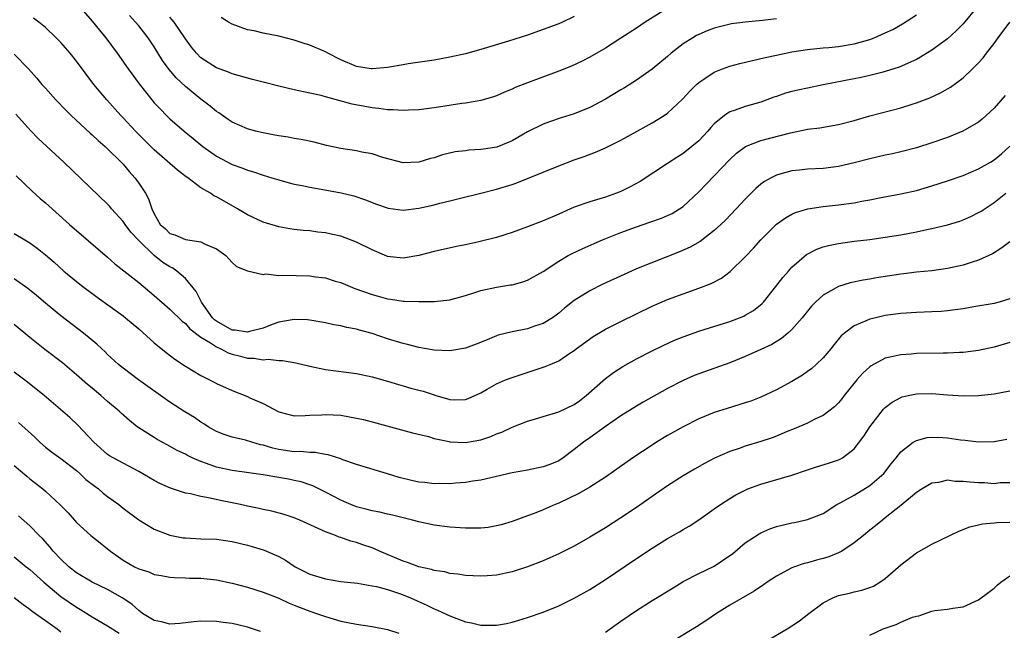
# Model space of a CAD drawing. Units: inches. Extents: x 2589000 to 2592000, y 1530000 to 1533000.
# Drawn here: x 2589220 to 2589346, y 1531493 to 1531571 of the extents above; entities that cross this region are included whole.
import ezdxf

# ---------------------------------------------------------------- set-up
doc = ezdxf.new("R2010")
doc.units = ezdxf.units.IN
doc.header["$MEASUREMENT"] = 0
doc.layers.add('LD25891530_2ft', color=93, linetype='Continuous')

msp = doc.modelspace()

# ---------------------------------------------------------------- linework, layer by layer
at = {"layer": 'LD25891530_2ft'}
for points, elevation in [([(2589305, 1531574.1), (2589300.12, 1531571), (2589299, 1531570.24), (2589297, 1531568.93), (2589295, 1531567.65), (2589293, 1531566.48), (2589292.03, 1531565.97), (2589290.65, 1531565.35), (2589289, 1531564.7), (2589285, 1531563.2), (2589283.42, 1531562.58), (2589283, 1531562.37), (2589282.02, 1531561.98), (2589281, 1531561.52), (2589280.61, 1531561.39), (2589279, 1531560.93), (2589277, 1531560.6), (2589276.55, 1531560.55), (2589273, 1531559.98), (2589271, 1531559.73), (2589269.67, 1531559.67), (2589269, 1531559.63), (2589267.72, 1531559.72), (2589267, 1531559.72), (2589265.88, 1531559.88), (2589265, 1531559.97), (2589262.46, 1531560.46), (2589259, 1531561.41), (2589258.45, 1531561.55), (2589257, 1531561.88), (2589255, 1531562.29), (2589253, 1531562.76), (2589251, 1531563.29), (2589249.63, 1531563.63), (2589247, 1531564.36), (2589246.56, 1531564.56), (2589245, 1531565.13), (2589243, 1531566.42), (2589242.43, 1531567), (2589241.79, 1531567.79), (2589241, 1531568.85), (2589240.91, 1531569), (2589239.55, 1531571), (2589239.31, 1531571.31), (2589239, 1531571.65)], 7948), ([(2589342.85, 1531573), (2589341, 1531570.76), (2589340.13, 1531569.87), (2589339, 1531568.85), (2589337, 1531567.39), (2589335.52, 1531566.48), (2589335, 1531566.21), (2589332.78, 1531565.22), (2589331, 1531564.65), (2589330.54, 1531564.54), (2589329, 1531564.12), (2589327.89, 1531563.89), (2589327, 1531563.69), (2589323, 1531562.94), (2589321, 1531562.53), (2589319.74, 1531562.26), (2589319, 1531562.08), (2589318.15, 1531561.85), (2589317, 1531561.45), (2589316.66, 1531561.34), (2589315, 1531560.73), (2589313, 1531560.17), (2589311.7, 1531559.7), (2589311, 1531559.47), (2589310.32, 1531559), (2589309, 1531557.93), (2589308.55, 1531557.45), (2589308.18, 1531557), (2589307, 1531555.75), (2589306.11, 1531555), (2589305, 1531554.12), (2589304.31, 1531553.69), (2589303, 1531552.82), (2589299.49, 1531550.51), (2589298.19, 1531549.81), (2589297, 1531549.22), (2589296.43, 1531549), (2589295, 1531548.5), (2589294.28, 1531548.28), (2589293, 1531547.92), (2589291, 1531547.2), (2589289, 1531546.31), (2589287, 1531545.45), (2589285, 1531544.67), (2589283, 1531543.94), (2589281, 1531543.32), (2589278.74, 1531542.74), (2589277, 1531542.36), (2589275.86, 1531542.14), (2589273, 1531541.53), (2589271, 1531541.01), (2589269, 1531540.68), (2589267, 1531540.89), (2589266.92, 1531540.92), (2589265, 1531541.72), (2589263, 1531542.72), (2589261, 1531543.48), (2589259.75, 1531543.75), (2589259, 1531543.93), (2589258.02, 1531544.02), (2589257, 1531544.16), (2589256.2, 1531544.2), (2589255, 1531544.33), (2589254.42, 1531544.42), (2589253, 1531544.67), (2589251, 1531545.29), (2589249, 1531546.23), (2589247.7, 1531547), (2589245.97, 1531547.97), (2589245, 1531548.55), (2589244.68, 1531548.68), (2589244.22, 1531549), (2589243, 1531549.72), (2589241.3, 1531551), (2589241.12, 1531551.12), (2589239.98, 1531551.98), (2589237, 1531554.59), (2589235.79, 1531555.79), (2589234.59, 1531557), (2589233, 1531558.71), (2589232.71, 1531559), (2589230.89, 1531561), (2589229.24, 1531563), (2589227, 1531565.98), (2589226.17, 1531567), (2589225, 1531568.37), (2589224.7, 1531568.7), (2589224.4, 1531569), (2589223, 1531570.32), (2589222.15, 1531571), (2589221.49, 1531571.49)], 7942), ([(2589227, 1531573.45), (2589229, 1531571.14), (2589229.96, 1531569.96), (2589230.78, 1531569), (2589232.25, 1531567), (2589233.64, 1531565), (2589235.08, 1531563.08), (2589236.69, 1531561), (2589237, 1531560.63), (2589237.79, 1531559.79), (2589238.56, 1531559), (2589239, 1531558.59), (2589240.83, 1531557), (2589242.02, 1531556.02), (2589243.23, 1531555), (2589245, 1531553.75), (2589247, 1531552.72), (2589248.28, 1531552.28), (2589249, 1531551.99), (2589249.77, 1531551.77), (2589251, 1531551.33), (2589252.11, 1531551), (2589253, 1531550.71), (2589254.34, 1531550.34), (2589255, 1531550.18), (2589256.01, 1531549.99), (2589257, 1531549.77), (2589258.48, 1531549.52), (2589261.04, 1531549.04), (2589262.65, 1531548.65), (2589264.15, 1531548.15), (2589265.58, 1531547.58), (2589267.09, 1531547.09), (2589269, 1531546.85), (2589271, 1531547.07), (2589273, 1531547.51), (2589273.72, 1531547.72), (2589275, 1531548.02), (2589276.39, 1531548.39), (2589279, 1531549.02), (2589281, 1531549.53), (2589283, 1531550.14), (2589283.64, 1531550.36), (2589285, 1531550.88), (2589289, 1531552.54), (2589291, 1531553.28), (2589292.27, 1531553.73), (2589293.73, 1531554.27), (2589295, 1531554.83), (2589297, 1531555.82), (2589299.08, 1531557), (2589301, 1531558.06), (2589302.56, 1531559), (2589303, 1531559.3), (2589304.91, 1531561.09), (2589305.87, 1531562.13), (2589306.74, 1531563), (2589307, 1531563.23), (2589307.65, 1531563.65), (2589309, 1531564.57), (2589310.07, 1531565), (2589311, 1531565.34), (2589312.31, 1531565.69), (2589315.56, 1531566.44), (2589317, 1531566.76), (2589319, 1531567.16), (2589321, 1531567.46), (2589323, 1531567.68), (2589323.73, 1531567.73), (2589325, 1531567.87), (2589327, 1531568.21), (2589329, 1531568.78), (2589329.57, 1531569), (2589331, 1531569.61), (2589331.95, 1531570.05), (2589333.23, 1531570.77), (2589335, 1531571.94)], 7944), ([(2589317, 1531571.42), (2589315.21, 1531571.21), (2589313, 1531571), (2589311.23, 1531570.77), (2589309, 1531570.24), (2589308.1, 1531569.9), (2589307, 1531569.43), (2589306.72, 1531569.28), (2589306.26, 1531569), (2589305, 1531568.19), (2589303.47, 1531567), (2589303, 1531566.59), (2589301, 1531564.94), (2589299, 1531563.53), (2589297.45, 1531562.55), (2589297, 1531562.3), (2589295, 1531561.1), (2589293, 1531560.01), (2589291, 1531559.19), (2589289.32, 1531558.68), (2589287.8, 1531558.2), (2589287, 1531557.9), (2589285, 1531556.9), (2589283, 1531555.75), (2589281.06, 1531554.94), (2589279.32, 1531554.68), (2589279, 1531554.62), (2589277.45, 1531554.55), (2589277, 1531554.47), (2589275.68, 1531554.32), (2589274.06, 1531553.94), (2589273, 1531553.57), (2589272.52, 1531553.48), (2589271, 1531553), (2589269, 1531552.93), (2589266.39, 1531553.61), (2589265, 1531554.05), (2589263.7, 1531554.3), (2589263, 1531554.45), (2589261, 1531554.77), (2589259.15, 1531555.15), (2589257.55, 1531555.55), (2589255.9, 1531555.9), (2589255, 1531556.05), (2589254.2, 1531556.2), (2589253, 1531556.37), (2589252.49, 1531556.49), (2589251, 1531556.76), (2589250.03, 1531557), (2589249, 1531557.28), (2589247, 1531558.14), (2589246.5, 1531558.5), (2589245.32, 1531559.32), (2589245, 1531559.5), (2589244.18, 1531560.18), (2589243, 1531561.09), (2589241, 1531562.74), (2589239.82, 1531563.83), (2589238.91, 1531564.91), (2589238.07, 1531566.07), (2589237, 1531567.83), (2589236.2, 1531569), (2589235, 1531570.51), (2589234.6, 1531571), (2589233.83, 1531571.83)], 7946), ([(2589291, 1531571.71), (2589289.49, 1531571), (2589289, 1531570.78), (2589287, 1531570.03), (2589285, 1531569.34), (2589282.56, 1531568.56), (2589279, 1531567.48), (2589277, 1531566.94), (2589275, 1531566.49), (2589273, 1531566.12), (2589269.64, 1531565.64), (2589269, 1531565.53), (2589267, 1531565.17), (2589265, 1531564.99), (2589264.9, 1531565), (2589263, 1531565.31), (2589261, 1531566.17), (2589259.31, 1531567), (2589259, 1531567.18), (2589257, 1531568.05), (2589256.27, 1531568.27), (2589255, 1531568.69), (2589253, 1531569.21), (2589251, 1531569.6), (2589249.86, 1531569.86), (2589249, 1531570.01), (2589247, 1531570.73), (2589246.53, 1531571), (2589245.6, 1531571.6)], 7950), ([(2589219, 1531566.88), (2589220.85, 1531565), (2589221.86, 1531563.86), (2589222.56, 1531563), (2589223, 1531562.5), (2589224.36, 1531561), (2589225.66, 1531559.66), (2589226.32, 1531559), (2589228.74, 1531556.74), (2589229, 1531556.52), (2589229.78, 1531555.78), (2589230.69, 1531555), (2589231, 1531554.71), (2589232.75, 1531553), (2589233, 1531552.74), (2589233.79, 1531551.79), (2589234.5, 1531551), (2589235, 1531550.29), (2589235.87, 1531549), (2589236.28, 1531548.28), (2589236.69, 1531547), (2589237, 1531546.34), (2589237.78, 1531545), (2589238.43, 1531544.43), (2589239, 1531543.85), (2589239.65, 1531543.65), (2589241, 1531543.05), (2589243, 1531542.76), (2589243.53, 1531542.47), (2589245, 1531541.84), (2589246.19, 1531541), (2589246.59, 1531540.59), (2589247, 1531540.11), (2589247.58, 1531539.58), (2589249.01, 1531539.01), (2589251, 1531538.57), (2589251.35, 1531538.65), (2589253, 1531538.45), (2589253.51, 1531538.49), (2589257, 1531538.39), (2589257.73, 1531538.27), (2589259, 1531538.12), (2589260.28, 1531537.72), (2589261, 1531537.52), (2589262.21, 1531537), (2589262.78, 1531536.78), (2589265, 1531535.97), (2589265.77, 1531535.77), (2589267, 1531535.43), (2589267.39, 1531535.39), (2589269, 1531535.15), (2589269.15, 1531535.15), (2589271, 1531535.08), (2589273, 1531535.11), (2589275, 1531535.31), (2589277, 1531535.86), (2589278.24, 1531536.24), (2589279, 1531536.51), (2589281, 1531536.95), (2589282.79, 1531537.21), (2589283, 1531537.25), (2589284.38, 1531537.62), (2589285, 1531537.82), (2589287, 1531538.93), (2589289, 1531540.28), (2589290.22, 1531541), (2589290.73, 1531541.27), (2589292.1, 1531541.9), (2589294.64, 1531543), (2589297, 1531543.96), (2589299, 1531544.7), (2589300.73, 1531545.27), (2589302.2, 1531545.8), (2589303, 1531546.13), (2589303.58, 1531546.42), (2589304.55, 1531547), (2589305, 1531547.31), (2589307, 1531549.19), (2589309, 1531551.24), (2589311, 1531553.33), (2589311.86, 1531554.14), (2589313.03, 1531555), (2589315, 1531555.77), (2589318.79, 1531556.79), (2589320.81, 1531557.19), (2589321, 1531557.24), (2589322.59, 1531557.41), (2589325, 1531557.82), (2589327, 1531558.36), (2589329, 1531558.96), (2589333, 1531559.99), (2589334.46, 1531560.46), (2589335, 1531560.61), (2589336.74, 1531561.26), (2589338.09, 1531561.91), (2589339, 1531562.43), (2589339.36, 1531562.64), (2589341, 1531563.86), (2589342.22, 1531565), (2589343, 1531565.78), (2589343.59, 1531566.41), (2589344.02, 1531567), (2589345, 1531568.27), (2589345.51, 1531569), (2589347, 1531571.01)], 7940), ([(2589346.42, 1531561.58), (2589345, 1531559.95), (2589343.46, 1531558.54), (2589343, 1531558.16), (2589340.98, 1531557), (2589339, 1531556.19), (2589337, 1531555.47), (2589335, 1531554.83), (2589333, 1531554.32), (2589331.93, 1531554.07), (2589331, 1531553.88), (2589329, 1531553.42), (2589327, 1531552.9), (2589325, 1531552.45), (2589323, 1531552.2), (2589321, 1531552.09), (2589319.97, 1531551.97), (2589319, 1531551.88), (2589317.44, 1531551.44), (2589317, 1531551.34), (2589316.33, 1531551), (2589315.47, 1531550.53), (2589315, 1531550.17), (2589314.37, 1531549.63), (2589313.74, 1531549), (2589313, 1531548.25), (2589311.83, 1531547), (2589310.45, 1531545.55), (2589309.87, 1531545), (2589309, 1531544.21), (2589307.18, 1531542.82), (2589305.91, 1531542.09), (2589304.53, 1531541.47), (2589299, 1531539.28), (2589297.43, 1531538.57), (2589294.69, 1531537.31), (2589293, 1531536.48), (2589291, 1531535.22), (2589289.76, 1531534.24), (2589289, 1531533.6), (2589288.66, 1531533.34), (2589288.19, 1531533), (2589287, 1531532.27), (2589285.91, 1531531.91), (2589285, 1531531.59), (2589283, 1531531.21), (2589281.24, 1531530.76), (2589281, 1531530.68), (2589279.82, 1531530.18), (2589278.41, 1531529.59), (2589277, 1531529.1), (2589275, 1531528.76), (2589273, 1531528.82), (2589271, 1531529.17), (2589269.57, 1531529.57), (2589269, 1531529.69), (2589267, 1531530.31), (2589265, 1531530.99), (2589263.4, 1531531.4), (2589263, 1531531.53), (2589261.75, 1531531.75), (2589261, 1531531.96), (2589260.1, 1531532.1), (2589259, 1531532.35), (2589257, 1531532.69), (2589256.72, 1531532.72), (2589255, 1531532.78), (2589254.75, 1531532.75), (2589253, 1531532.42), (2589252.14, 1531532.14), (2589251, 1531531.68), (2589249.24, 1531531.23), (2589249, 1531531.15), (2589247.39, 1531531.39), (2589247, 1531531.4), (2589245, 1531532.54), (2589244.74, 1531532.74), (2589244.49, 1531533), (2589243.06, 1531535), (2589242.37, 1531536.37), (2589241, 1531538.05), (2589239.89, 1531539), (2589239.37, 1531539.37), (2589239, 1531539.54), (2589238.12, 1531540.12), (2589237, 1531541.01), (2589235, 1531542.92), (2589233.99, 1531543.99), (2589233.25, 1531545), (2589233, 1531545.37), (2589231.52, 1531547), (2589231.29, 1531547.29), (2589231, 1531547.6), (2589225.37, 1531553), (2589222.06, 1531556.06), (2589221.07, 1531557.07), (2589219.18, 1531559.18)], 7938), ([(2589219.23, 1531551.23), (2589221.28, 1531549.28), (2589222.33, 1531548.33), (2589223, 1531547.76), (2589226.1, 1531545), (2589231, 1531540.79), (2589231.95, 1531539.95), (2589235, 1531537.52), (2589237, 1531535.85), (2589239, 1531534.12), (2589240.57, 1531532.57), (2589241, 1531532.25), (2589241.57, 1531531.57), (2589243, 1531530.5), (2589244.22, 1531529.78), (2589245, 1531529.25), (2589245.58, 1531529), (2589246.51, 1531528.51), (2589247, 1531528.34), (2589248.07, 1531528.07), (2589249, 1531527.82), (2589249.81, 1531527.81), (2589251, 1531527.61), (2589251.66, 1531527.66), (2589253, 1531527.52), (2589253.5, 1531527.5), (2589255.21, 1531527.21), (2589257, 1531526.76), (2589259, 1531526.35), (2589263, 1531525.82), (2589265, 1531525.41), (2589267, 1531524.87), (2589268.42, 1531524.42), (2589269, 1531524.27), (2589269.97, 1531523.97), (2589271, 1531523.69), (2589271.56, 1531523.56), (2589273, 1531523.08), (2589273.07, 1531523.07), (2589275, 1531522.5), (2589275.56, 1531522.44), (2589277, 1531522.48), (2589277.38, 1531522.62), (2589279, 1531523.37), (2589279.81, 1531523.81), (2589281, 1531524.5), (2589282.16, 1531525), (2589283, 1531525.33), (2589286.48, 1531526.48), (2589287.28, 1531526.72), (2589287.91, 1531527), (2589289, 1531527.45), (2589290.43, 1531528.43), (2589291, 1531528.8), (2589291.24, 1531529), (2589293.42, 1531530.58), (2589295, 1531531.52), (2589297, 1531532.53), (2589301, 1531534.49), (2589303, 1531535.35), (2589305, 1531536.09), (2589307, 1531536.79), (2589308.61, 1531537.39), (2589309.93, 1531538.07), (2589311.07, 1531538.93), (2589313, 1531540.83), (2589314.06, 1531541.94), (2589315, 1531543), (2589316.99, 1531545.01), (2589318.15, 1531545.85), (2589319, 1531546.32), (2589319.47, 1531546.53), (2589321.02, 1531546.98), (2589323, 1531547.3), (2589325, 1531547.52), (2589327, 1531547.77), (2589327.98, 1531547.98), (2589329, 1531548.15), (2589330.46, 1531548.46), (2589333, 1531548.92), (2589335, 1531549.36), (2589337, 1531549.94), (2589339, 1531550.6), (2589341, 1531551.29), (2589343, 1531552.13), (2589344.52, 1531553), (2589345, 1531553.29), (2589345.94, 1531554.06), (2589347, 1531555.04)], 7936), ([(2589219, 1531543.82), (2589220.35, 1531543), (2589221, 1531542.63), (2589221.94, 1531541.94), (2589223, 1531541.09), (2589224.13, 1531540.13), (2589225.39, 1531539), (2589227, 1531537.66), (2589227.83, 1531537), (2589229.65, 1531535.65), (2589233, 1531533.25), (2589233.32, 1531533), (2589235, 1531531.58), (2589237, 1531529.79), (2589238.53, 1531528.53), (2589239.66, 1531527.66), (2589241, 1531526.76), (2589243, 1531525.58), (2589244.72, 1531524.72), (2589245, 1531524.56), (2589247, 1531523.63), (2589249, 1531522.86), (2589249.29, 1531522.71), (2589251, 1531521.96), (2589253, 1531520.9), (2589255, 1531520.41), (2589256.42, 1531520.42), (2589257, 1531520.47), (2589258.53, 1531520.53), (2589259, 1531520.58), (2589261, 1531520.46), (2589263, 1531520.11), (2589263.91, 1531519.91), (2589265.5, 1531519.5), (2589270.2, 1531518.2), (2589272.28, 1531517.72), (2589273, 1531517.49), (2589274.9, 1531517.1), (2589275, 1531517.07), (2589277, 1531516.97), (2589279, 1531517.3), (2589280.28, 1531517.72), (2589281, 1531518.06), (2589281.71, 1531518.3), (2589283, 1531518.95), (2589285, 1531519.71), (2589286, 1531520), (2589287, 1531520.32), (2589289, 1531520.91), (2589291, 1531521.85), (2589291.67, 1531522.33), (2589292.54, 1531523), (2589295, 1531525.18), (2589296.04, 1531525.96), (2589297.25, 1531526.75), (2589299, 1531527.73), (2589301, 1531528.76), (2589302.51, 1531529.49), (2589303.9, 1531530.1), (2589305, 1531530.55), (2589307, 1531531.26), (2589311, 1531532.53), (2589312.26, 1531533), (2589312.79, 1531533.21), (2589313, 1531533.32), (2589314.06, 1531533.94), (2589315.18, 1531534.82), (2589315.34, 1531535), (2589316.94, 1531537), (2589317.82, 1531538.18), (2589318.54, 1531539), (2589319, 1531539.5), (2589320.87, 1531541.13), (2589322.19, 1531541.81), (2589323, 1531542.11), (2589323.7, 1531542.3), (2589325, 1531542.56), (2589327, 1531542.83), (2589329, 1531543.07), (2589331, 1531543.34), (2589333, 1531543.65), (2589335, 1531544.03), (2589336.33, 1531544.33), (2589337, 1531544.46), (2589339, 1531544.94), (2589340.58, 1531545.42), (2589341, 1531545.57), (2589342, 1531546), (2589343, 1531546.51), (2589343.31, 1531546.69), (2589345, 1531547.81), (2589346.48, 1531549)], 7934), ([(2589347, 1531542.74), (2589346, 1531542), (2589345, 1531541.35), (2589344.77, 1531541.23), (2589343, 1531540.41), (2589342.16, 1531540.16), (2589341, 1531539.78), (2589339, 1531539.34), (2589337, 1531539.05), (2589335, 1531538.85), (2589333.36, 1531538.64), (2589333, 1531538.61), (2589329.87, 1531538.13), (2589329, 1531537.97), (2589328.15, 1531537.85), (2589326.5, 1531537.5), (2589324.97, 1531537.03), (2589323, 1531535.92), (2589322.01, 1531535), (2589321.51, 1531534.49), (2589320.31, 1531533), (2589319, 1531531.49), (2589318.47, 1531531), (2589317.67, 1531530.33), (2589316.42, 1531529.58), (2589315, 1531528.9), (2589313, 1531528), (2589311, 1531527.21), (2589307, 1531525.8), (2589306.43, 1531525.57), (2589305, 1531524.95), (2589303, 1531523.92), (2589299.87, 1531522.13), (2589299, 1531521.63), (2589297, 1531520.4), (2589295, 1531519.03), (2589293, 1531517.56), (2589292.19, 1531517), (2589291, 1531516.05), (2589289.57, 1531515), (2589289, 1531514.63), (2589287.85, 1531514.15), (2589287, 1531513.83), (2589285, 1531513.42), (2589283, 1531513.07), (2589279, 1531512.12), (2589277.98, 1531511.98), (2589277, 1531511.81), (2589275.73, 1531511.73), (2589275, 1531511.66), (2589273.68, 1531511.68), (2589273, 1531511.64), (2589271.81, 1531511.81), (2589271, 1531511.87), (2589270.09, 1531512.09), (2589268.47, 1531512.47), (2589267, 1531512.93), (2589263, 1531514.13), (2589261.25, 1531514.75), (2589261, 1531514.85), (2589259.38, 1531515.38), (2589259, 1531515.42), (2589257.67, 1531515.67), (2589257, 1531515.67), (2589255.79, 1531515.79), (2589255, 1531515.78), (2589253, 1531516.08), (2589252.24, 1531516.24), (2589251, 1531516.63), (2589250.68, 1531516.68), (2589249.54, 1531517), (2589248.75, 1531517.25), (2589247, 1531517.64), (2589245.98, 1531517.98), (2589245, 1531518.37), (2589243.92, 1531519), (2589243.36, 1531519.36), (2589243, 1531519.58), (2589242.16, 1531520.16), (2589240.92, 1531520.92), (2589239, 1531522.14), (2589234.98, 1531525), (2589233, 1531526.5), (2589232.39, 1531527), (2589231, 1531528.28), (2589230.65, 1531528.65), (2589230.25, 1531529), (2589229.6, 1531529.6), (2589227.91, 1531531), (2589225, 1531533.24), (2589223, 1531534.88), (2589221.85, 1531535.85), (2589220.74, 1531536.74), (2589219, 1531538.01)], 7932), ([(2589347, 1531535.45), (2589345.64, 1531535), (2589345, 1531534.83), (2589342.4, 1531534.4), (2589341, 1531534.14), (2589340, 1531534), (2589339, 1531533.89), (2589338.18, 1531533.82), (2589337, 1531533.75), (2589335, 1531533.67), (2589333, 1531533.54), (2589331, 1531533.28), (2589329.76, 1531533), (2589329, 1531532.81), (2589328.63, 1531532.63), (2589327, 1531531.94), (2589325.74, 1531531), (2589325.34, 1531530.66), (2589324.43, 1531529.57), (2589323.98, 1531529), (2589323, 1531527.86), (2589322.12, 1531527), (2589321.53, 1531526.47), (2589321, 1531526.08), (2589320.37, 1531525.63), (2589319, 1531524.8), (2589317, 1531523.72), (2589315, 1531522.79), (2589313.71, 1531522.29), (2589313, 1531522.05), (2589310.66, 1531521.34), (2589309, 1531520.83), (2589307, 1531520.01), (2589305, 1531519), (2589303, 1531517.86), (2589301.59, 1531517), (2589301, 1531516.63), (2589298.54, 1531515), (2589295, 1531512.53), (2589293, 1531511.22), (2589291.61, 1531510.39), (2589289, 1531509.18), (2589288.53, 1531509), (2589287, 1531508.32), (2589285.85, 1531507.85), (2589285, 1531507.52), (2589283, 1531506.79), (2589281.62, 1531506.38), (2589281, 1531506.24), (2589279.94, 1531506.06), (2589279, 1531505.97), (2589278.06, 1531505.94), (2589277, 1531505.96), (2589275, 1531506.09), (2589273, 1531506.34), (2589271, 1531506.78), (2589270.21, 1531507), (2589269, 1531507.3), (2589267.63, 1531507.63), (2589267, 1531507.74), (2589266.01, 1531508.01), (2589265, 1531508.17), (2589264.37, 1531508.37), (2589263, 1531508.71), (2589262.28, 1531509), (2589261.39, 1531509.39), (2589261, 1531509.54), (2589259, 1531510.59), (2589257.4, 1531511.4), (2589257, 1531511.54), (2589255.9, 1531511.9), (2589255, 1531512.1), (2589254.24, 1531512.24), (2589251, 1531512.79), (2589247, 1531513.35), (2589245, 1531513.8), (2589243.72, 1531514.28), (2589243, 1531514.52), (2589241.89, 1531515), (2589241.29, 1531515.29), (2589241, 1531515.46), (2589239.95, 1531515.95), (2589238.65, 1531516.65), (2589237.37, 1531517.37), (2589237, 1531517.59), (2589235, 1531518.87), (2589234.82, 1531519), (2589233.8, 1531519.8), (2589232.73, 1531520.73), (2589232.47, 1531521), (2589231, 1531522.24), (2589230.14, 1531523), (2589229, 1531523.94), (2589228.41, 1531524.41), (2589227, 1531525.68), (2589225.2, 1531527.2), (2589222.92, 1531528.92), (2589221, 1531530.46), (2589219, 1531532.12)], 7930), ([(2589347, 1531529.83), (2589345, 1531529.2), (2589343, 1531528.78), (2589341, 1531528.54), (2589340.53, 1531528.53), (2589339, 1531528.43), (2589338.44, 1531528.44), (2589335, 1531528.39), (2589334.33, 1531528.33), (2589333, 1531528.25), (2589332, 1531528), (2589331, 1531527.8), (2589329.17, 1531526.83), (2589329, 1531526.7), (2589328.11, 1531525.89), (2589327.32, 1531525), (2589325.72, 1531523), (2589325.42, 1531522.58), (2589325, 1531522.08), (2589324.46, 1531521.54), (2589323, 1531520.43), (2589321.95, 1531519.95), (2589321, 1531519.46), (2589319.28, 1531518.72), (2589318.37, 1531518.37), (2589317, 1531517.79), (2589316.43, 1531517.57), (2589315, 1531517.08), (2589313, 1531516.49), (2589312.21, 1531516.21), (2589311, 1531515.81), (2589309.05, 1531514.95), (2589307.73, 1531514.27), (2589306.46, 1531513.54), (2589305, 1531512.67), (2589303, 1531511.4), (2589301, 1531510.03), (2589299, 1531508.62), (2589297, 1531507.28), (2589295, 1531506), (2589293, 1531504.81), (2589291, 1531503.66), (2589289, 1531502.64), (2589287.87, 1531502.13), (2589287, 1531501.76), (2589285, 1531500.98), (2589283, 1531500.33), (2589281, 1531499.93), (2589279.82, 1531499.82), (2589279, 1531499.77), (2589277, 1531499.85), (2589276.04, 1531500.04), (2589275, 1531500.14), (2589274.35, 1531500.35), (2589273, 1531500.52), (2589272.65, 1531500.65), (2589271, 1531500.99), (2589269.56, 1531501.56), (2589269, 1531501.72), (2589265.96, 1531503), (2589265.31, 1531503.31), (2589265, 1531503.42), (2589263.8, 1531503.8), (2589263, 1531504.1), (2589262.27, 1531504.27), (2589261, 1531504.74), (2589260.79, 1531504.79), (2589260.31, 1531505), (2589259, 1531505.48), (2589258.07, 1531505.93), (2589255.71, 1531507), (2589255, 1531507.28), (2589253.7, 1531507.7), (2589252.12, 1531508.12), (2589251, 1531508.35), (2589250.48, 1531508.48), (2589249, 1531508.79), (2589248.07, 1531509), (2589247, 1531509.22), (2589245.5, 1531509.5), (2589244.18, 1531509.82), (2589243, 1531510.01), (2589241.64, 1531510.36), (2589241, 1531510.47), (2589239.09, 1531511.09), (2589237.7, 1531511.7), (2589237, 1531512.06), (2589235, 1531513.25), (2589231.71, 1531515), (2589231.26, 1531515.26), (2589231, 1531515.44), (2589229.22, 1531517), (2589227.19, 1531519.19), (2589226.16, 1531520.16), (2589222.84, 1531523), (2589221.83, 1531523.83), (2589220.71, 1531524.71), (2589219, 1531526.02)], 7928), ([(2589219.54, 1531519.54), (2589221.63, 1531517.63), (2589222.28, 1531517), (2589223, 1531516.38), (2589223.78, 1531515.78), (2589225, 1531514.9), (2589227, 1531513.37), (2589227.42, 1531513), (2589228.22, 1531512.22), (2589229.34, 1531511.34), (2589229.82, 1531511), (2589230.45, 1531510.45), (2589231, 1531510.03), (2589232.43, 1531509), (2589233, 1531508.54), (2589235.02, 1531507.02), (2589237, 1531505.82), (2589239, 1531505.06), (2589240.73, 1531504.73), (2589241, 1531504.69), (2589243, 1531504.6), (2589245, 1531504.54), (2589247, 1531504.26), (2589249, 1531503.78), (2589249.61, 1531503.61), (2589251, 1531503.18), (2589251.14, 1531503.14), (2589253, 1531502.32), (2589253.86, 1531501.86), (2589255.13, 1531501), (2589257, 1531500.06), (2589259, 1531499.43), (2589261, 1531499.11), (2589263.13, 1531498.87), (2589265, 1531498.56), (2589265.56, 1531498.44), (2589267, 1531498.05), (2589268.4, 1531497.6), (2589269, 1531497.38), (2589269.96, 1531497), (2589272.06, 1531496.06), (2589273, 1531495.6), (2589273.43, 1531495.43), (2589275, 1531494.67), (2589277, 1531493.91), (2589277.78, 1531493.78), (2589279, 1531493.49), (2589280.53, 1531493.47), (2589281, 1531493.5), (2589282.28, 1531493.72), (2589283, 1531493.88), (2589283.89, 1531494.11), (2589285, 1531494.45), (2589287, 1531495.16), (2589289, 1531495.98), (2589291, 1531496.94), (2589293, 1531498.07), (2589295, 1531499.37), (2589299, 1531502.07), (2589301, 1531503.37), (2589303, 1531504.62), (2589304.52, 1531505.48), (2589305, 1531505.79), (2589305.78, 1531506.22), (2589307, 1531507.04), (2589309, 1531508.43), (2589309.8, 1531509), (2589311, 1531509.77), (2589311.78, 1531510.22), (2589313, 1531510.85), (2589313.34, 1531511), (2589315, 1531511.63), (2589319, 1531512.78), (2589321, 1531513.46), (2589322.17, 1531513.83), (2589323.71, 1531514.29), (2589325, 1531514.72), (2589325.19, 1531514.81), (2589325.51, 1531515), (2589327, 1531516.14), (2589328.23, 1531517.77), (2589329.01, 1531519), (2589330.76, 1531521.24), (2589331, 1531521.47), (2589331.86, 1531522.14), (2589333, 1531522.76), (2589333.18, 1531522.82), (2589333.94, 1531523), (2589335, 1531523.23), (2589337, 1531523.25), (2589339, 1531523.08), (2589341.05, 1531522.95), (2589343, 1531523), (2589345, 1531523.22), (2589347, 1531523.61)], 7926), ([(2589295, 1531492.6), (2589297, 1531494.02), (2589299, 1531495.38), (2589301, 1531496.64), (2589303.7, 1531498.3), (2589305, 1531499.08), (2589307, 1531500.11), (2589309, 1531501.09), (2589311, 1531502.43), (2589311.33, 1531502.67), (2589313, 1531504.09), (2589314.76, 1531505.24), (2589315, 1531505.37), (2589316.15, 1531505.85), (2589317, 1531506.15), (2589319, 1531506.63), (2589319.31, 1531506.69), (2589321, 1531507.05), (2589323, 1531507.86), (2589324.78, 1531509), (2589325.21, 1531509.21), (2589327, 1531510.21), (2589329, 1531511.45), (2589330.79, 1531513), (2589331.77, 1531514.23), (2589332.4, 1531515), (2589333, 1531515.78), (2589334.6, 1531517), (2589335, 1531517.24), (2589336.4, 1531517.6), (2589337, 1531517.67), (2589338.38, 1531517.62), (2589339, 1531517.58), (2589340.68, 1531517.32), (2589341.27, 1531517.27), (2589343, 1531517.06), (2589345, 1531517.08), (2589346.61, 1531517.39)], 7924), ([(2589219, 1531514.03), (2589220.62, 1531512.62), (2589221, 1531512.3), (2589222.67, 1531511), (2589223, 1531510.72), (2589224.93, 1531508.93), (2589225.91, 1531507.91), (2589227, 1531506.69), (2589228.85, 1531505), (2589230.05, 1531504.05), (2589231, 1531503.31), (2589231.37, 1531503), (2589233, 1531501.86), (2589234.46, 1531501), (2589235, 1531500.72), (2589236.32, 1531500.32), (2589237, 1531500), (2589237.87, 1531499.87), (2589239, 1531499.65), (2589239.6, 1531499.6), (2589241, 1531499.57), (2589241.54, 1531499.54), (2589243, 1531499.51), (2589245, 1531499.3), (2589247, 1531498.9), (2589249, 1531498.39), (2589251, 1531497.74), (2589253, 1531496.94), (2589254.33, 1531496.33), (2589255, 1531496.07), (2589255.75, 1531495.75), (2589257, 1531495.28), (2589257.88, 1531495), (2589259, 1531494.58), (2589261, 1531494.02), (2589263, 1531493.63), (2589265, 1531493.33), (2589267, 1531492.95), (2589268.46, 1531492.46)], 7924), ([(2589347, 1531511.77), (2589345.77, 1531511.77), (2589345, 1531511.67), (2589343.76, 1531511.76), (2589343, 1531511.77), (2589341.86, 1531511.86), (2589341, 1531511.97), (2589339.97, 1531511.97), (2589339, 1531512.11), (2589337.84, 1531511.84), (2589337, 1531511.74), (2589335.73, 1531511), (2589335, 1531510.53), (2589333, 1531508.86), (2589331, 1531507.27), (2589330.63, 1531507), (2589329.74, 1531506.26), (2589329, 1531505.69), (2589328.19, 1531505), (2589327, 1531504.06), (2589325.39, 1531503), (2589325, 1531502.8), (2589323.74, 1531502.26), (2589323, 1531502.04), (2589322.16, 1531501.84), (2589321, 1531501.5), (2589320.58, 1531501.42), (2589319.33, 1531501), (2589319, 1531500.87), (2589317, 1531499.79), (2589315.79, 1531499), (2589315.33, 1531498.67), (2589314.14, 1531497.86), (2589311, 1531496.05), (2589309.31, 1531495), (2589307.94, 1531494.06), (2589306.71, 1531493.29), (2589303, 1531491.01)], 7922), ([(2589250.68, 1531492.68), (2589249, 1531493.25), (2589247, 1531493.7), (2589245.84, 1531493.84), (2589245, 1531493.97), (2589243, 1531494.02), (2589242.1, 1531493.9), (2589240.3, 1531493.7), (2589239, 1531493.63), (2589237.91, 1531493.91), (2589237, 1531494.09), (2589235.47, 1531495), (2589235.22, 1531495.22), (2589235, 1531495.36), (2589234.14, 1531496.14), (2589232.96, 1531496.96), (2589231, 1531498.07), (2589229.03, 1531499.03), (2589227, 1531500.23), (2589226.02, 1531501), (2589225, 1531501.95), (2589224.01, 1531503), (2589223.56, 1531503.56), (2589222.61, 1531504.61), (2589222.22, 1531505), (2589221, 1531506.25), (2589219.56, 1531507.56)], 7922), ([(2589314.97, 1531491), (2589318.36, 1531493), (2589319, 1531493.39), (2589319.95, 1531494.05), (2589321.15, 1531495), (2589323, 1531496.37), (2589324.26, 1531497), (2589324.78, 1531497.22), (2589325, 1531497.3), (2589326.38, 1531497.62), (2589327, 1531497.78), (2589328, 1531498), (2589329, 1531498.31), (2589329.48, 1531498.52), (2589330.29, 1531499), (2589331, 1531499.47), (2589333, 1531501.26), (2589335, 1531502.78), (2589337, 1531503.91), (2589340.44, 1531505.56), (2589341.86, 1531506.14), (2589343, 1531506.39), (2589343.49, 1531506.51), (2589345, 1531506.63), (2589345.33, 1531506.67), (2589347, 1531506.71)], 7920), ([(2589219, 1531502.26), (2589220.53, 1531501), (2589221, 1531500.64), (2589222.81, 1531499), (2589225, 1531497.17), (2589227, 1531495.79), (2589227.51, 1531495.51), (2589229, 1531494.56), (2589231, 1531493.41), (2589232.47, 1531492.47)], 7920), ([(2589329, 1531492.2), (2589330.73, 1531493), (2589332.41, 1531493.59), (2589333, 1531493.87), (2589334.51, 1531494.51), (2589335, 1531494.66), (2589335.32, 1531494.68), (2589337, 1531495.27), (2589337.36, 1531495.36), (2589339, 1531495.53), (2589339.69, 1531495.69), (2589341, 1531495.85), (2589343, 1531496.75), (2589344.29, 1531497.71), (2589345, 1531498.25), (2589345.37, 1531498.63), (2589345.85, 1531499), (2589347, 1531499.81)], 7918), ([(2589219, 1531497.06), (2589220.15, 1531496.15), (2589221, 1531495.54), (2589221.29, 1531495.29), (2589221.73, 1531495), (2589222.45, 1531494.45), (2589223, 1531494.09), (2589224.53, 1531493), (2589225, 1531492.61)], 7918)]:
    msp.add_lwpolyline(points, dxfattribs=dict(at, elevation=elevation))

doc.saveas('drawing.dxf')
